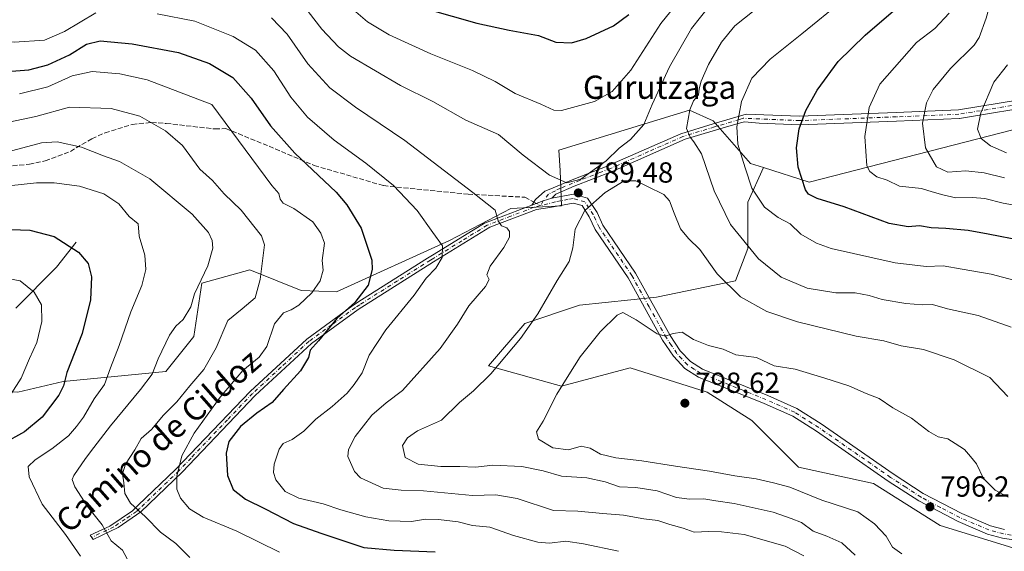
# Model space of a CAD drawing. Units: metres. Extents: x 607160 to 610599, y 4747774 to 4750141.
# Drawn here: x 609818 to 610156, y 4749609 to 4749792 of the extents above; entities that cross this region are included whole.
import ezdxf
from ezdxf.enums import TextEntityAlignment as Align

# ---------------------------------------------------------------- set-up
doc = ezdxf.new("R2010")
doc.units = ezdxf.units.M
doc.header["$MEASUREMENT"] = 0
doc.linetypes.add('DGN Style 3', pattern=[2.307223458686699, 1.648016756204785, -0.6592067024819142])
doc.linetypes.add('DGN Style 4', pattern=[2.6384748266838614, 1.318413404963828, -0.6592067024819142, 0.001648016756204785, -0.6592067024819142])
for name, color, linetype, lineweight in [('Arbolado forestal CxS', 92, 'Continuous', 0), ('Camino Cxs', 7, 'Continuous', 0), ('Camino eje', 30, 'DGN Style 4', 13), ('Corriente natural lineal', 142, 'Continuous', 13), ('Curva de nivel maestra', 30, 'Continuous', 30), ('Curva de nivel normal', 30, 'Continuous', 0), ('Instalación recreativa', 7, 'Continuous', 0), ('Pastizal CxS', 92, 'Continuous', 0), ('Punto de cota en terreno', 7, 'Continuous', 0), ('Rótulo de punto de cota en terreno', 7, 'Continuous', 0), ('Senda', 7, 'DGN Style 3', 0), ('Senda no paivmentada conexión', 7, 'DGN Style 3', 0), ('Texto cartográfico', 7, 'Continuous', 0)]:
    doc.layers.add(name, color=color, linetype=linetype, lineweight=lineweight)
doc.styles.add('Style-Arial', font='txt')

# ---------------------------------------------------------------- blocks, each defined once
blk = doc.blocks.new('5PATER')
at = {"layer": 'Instalación recreativa', "linetype": 'Continuous', "lineweight": 0}
h = blk.add_hatch(color=51, dxfattribs=at)
edge = h.paths.add_edge_path()
edge.add_ellipse((0, 0), major_axis=(-0.1095731443231308, -0.1110710700762829), ratio=0.9994222409660322, start_angle=0, end_angle=360)
blk = doc.blocks.new('*U26')
at = {"layer": 'Camino Cxs', "color": 7, "linetype": 'Continuous', "lineweight": 0}
blk.add_polyline3d([(610169.8246999999, 4749762.3827, 755.054999999993), (610140.8860999999, 4749757.5595, 761.229800000001), (610140.7006999999, 4749757.540300001, 761.2727000000014), (610119.2203000003, 4749756.6635, 766.9161000000023), (610085.9042999997, 4749755.3485, 774.605899999995), (610085.8450999996, 4749755.347300001, 774.6175999999978), (610085.7834999999, 4749755.3486, 774.6298999999999), (610071.9867000004, 4749755.916099999, 777.6456999999937), (610066.9221000001, 4749756.442, 779.0400999999983), (610066.0433, 4749756.2005, 779.3573000000034), (610061.5571, 4749754.9672, 781.6612000000023), (610046.4700999996, 4749750.420100001, 792.7690000000002), (610021.3701, 4749739.340100001, 795.9697000000016), (610008.2901999997, 4749734.2501, 796.3763000000035), (610001.9691000005, 4749731.534299999, 790.9484999999986), (610000.6778999995, 4749730.1501, 790.0430000000051), (609997.7154000001, 4749729.1853, 789.5258000000031), (609993.7702000003, 4749727.780099999, 789.0626000000047), (609995.0702999998, 4749729.7137, 789.2054999999964), (609998.2657000005, 4749732.553900001, 790.4753999999957), (610000.3459000001, 4749733.348300001, 791.4536999999983), (610007.6401000004, 4749736.440099999, 798.0071999999927), (610020.2001, 4749741.380100001, 795.1821000000054), (610021.4101, 4749741.9101, 793.9410000000062), (610045.0301000001, 4749752.350099999, 791.3744000000006), (610056.1911000004, 4749755.719000001, 786.3444000000018), (610067.5088999998, 4749759.1029, 778.915399999998), (610085.8465999998, 4749758.3485, 774.8371999999946), (610119.0998999998, 4749759.6611, 767.0905000000057), (610140.4850000005, 4749760.534, 761.8052000000025), (610169.181, 4749765.3168, 755.2733000000007)], dxfattribs=at)

msp = doc.modelspace()

# ---------------------------------------------------------------- linework, layer by layer
at = {"layer": 'Arbolado forestal CxS', "color": 92, "linetype": 'Continuous', "lineweight": 0}
for points in [[(610073.4512999998, 4749740.704100001, 777.7287000000069), (610089.1754999999, 4749735.7009, 774.1543999999994), (610184.2276999997, 4749760.060500001, 752.6383999999962), (610248.2326999997, 4749790.852700001, 739.9008000000031), (610264.4583000002, 4749786.383500001, 737.5258000000031), (610281.1845000006, 4749783.994100001, 736.1511000000029), (610295.5207000002, 4749800.7169, 732.4165999999968), (610326.4288999997, 4749811.642300001, 727.6578000000009), (610379.5455, 4749833.2577, 720.5706000000064), (610395.0812999997, 4749830.866900001, 722.6970000000001), (610422.5683000004, 4749842.8167, 720.001099999994), (610434.5179000003, 4749858.3533, 715.2021999999997), (610443.3283000002, 4749859.153700001, 714.4860999999946), (610447.6627000002, 4749859.547499999, 714.334799999997), (610482.3967000004, 4749849.3651, 718.5001999999951), (610531.1813000003, 4749856.678500001, 717.6830999999949), (610563.6482999995, 4749884.880100001, 708.1211000000039), (610565.3775000004, 4749865.0031, 716.3653999999952), (610566.5626999997, 4749864.585000001, 716.4409000000014)], [(609715.6803000001, 4749687.679300001, 739.176099999997), (609716.6409, 4749687.3181, 738.9440999999933), (609725.9917000001, 4749683.802300001, 737.1828999999999), (609736.3925000001, 4749676.492500001, 734.8950000000042), (609775.7799000005, 4749665.1461, 734.516499999998), (609817.0160999997, 4749663.311899999, 744.5675000000047), (609832.5941000005, 4749666.977299999, 748.6821999999956), (609867.8724999996, 4749670.414899999, 760.2082999999984), (609877.4956999999, 4749682.5547, 761.1699999999983), (609880.2462999999, 4749700.881300001, 759.0650000000023), (609888.4930999996, 4749703.172499999, 760.9360000000015), (609896.7399000004, 4749705.463500001, 762.7725999999967), (609914.4851000002, 4749698.397299999, 768.5157000000036), (609926.5620999997, 4749697.934900001, 771.3916000000027), (609965.4672999998, 4749715.543099999, 780.7532999999967), (609986.5434999998, 4749726.5385, 786.0785999999936), (610003.9545, 4749727.4553, 788.602899999998), (610003.4715, 4749739.690300001, 791.1613999999972), (610003.0378999999, 4749746.6983, 792.7090000000027), (610047.9401000004, 4749760.442700001, 785.4179000000004), (610056.1870999997, 4749756.7777, 782.4581000000035), (610069.0157000005, 4749742.115499999, 778.9821999999986), (610073.4512999998, 4749740.704100001, 777.7287000000069)], [(609817.0160999997, 4749663.311899999, 744.5675000000047), (609832.5941000005, 4749666.977299999, 748.6821999999956), (609867.8724999996, 4749670.414899999, 760.2082999999984), (609877.4956999999, 4749682.5547, 761.1699999999983), (609880.2462999999, 4749700.881300001, 759.0650000000023), (609888.4930999996, 4749703.172499999, 760.9360000000015), (609896.7399000004, 4749705.463500001, 762.7725999999967), (609914.4851000002, 4749698.397299999, 768.5157000000036), (609926.5620999997, 4749697.934900001, 771.3916000000027), (609965.4672999998, 4749715.543099999, 780.7532999999967), (609986.5434999998, 4749726.5385, 786.0785999999936), (610003.9545, 4749727.4553, 788.602899999998), (610003.4715, 4749739.690300001, 791.1613999999972), (610003.0378999999, 4749746.6983, 792.7090000000027), (610047.9401000004, 4749760.442700001, 785.4179000000004), (610056.1870999997, 4749756.7777, 782.4581000000035), (610069.0157000005, 4749742.115499999, 778.9821999999986), (610073.4512999998, 4749740.704100001, 777.7287000000069), (610068.0437000003, 4749728.808499999, 781.126900000003), (610068.0433, 4749712.784700001, 785.156099999993), (610063.8630999997, 4749701.637700001, 788.6517000000022), (610036.6923000002, 4749696.0647, 792.4784000000074), (610010.2181000002, 4749693.277899999, 791.4468000000053), (609991.4074999997, 4749687.008099999, 789.497000000003), (609978.8668999998, 4749672.377900001, 788.9303000000073), (610003.9473000001, 4749665.4113, 794.2293000000063), (610027.6350999996, 4749671.6807, 796.3040000000037), (610054.1086999997, 4749663.3201, 796.9152999999933), (610069.4354999998, 4749653.566299999, 798.8562999999995), (610085.4589000001, 4749637.542500001, 797.595100000006), (610111.2361000003, 4749631.968699999, 795.8781000000017), (610134.1907000003, 4749617.396299999, 795.5721000000049), (610162.2335000001, 4749608.860900001, 795.6557999999933)], [(610162.2335000001, 4749608.860900001, 795.6557999999933), (610134.1907000003, 4749617.396299999, 795.5721000000049), (610111.2361000003, 4749631.968699999, 795.8781000000017), (610085.4589000001, 4749637.542500001, 797.595100000006), (610069.4354999998, 4749653.566299999, 798.8562999999995), (610054.1086999997, 4749663.3201, 796.9152999999933), (610027.6350999996, 4749671.6807, 796.3040000000037), (610003.9473000001, 4749665.4113, 794.2293000000063), (609978.8668999998, 4749672.377900001, 788.9303000000073), (609991.4074999997, 4749687.008099999, 789.497000000003), (610010.2181000002, 4749693.277899999, 791.4468000000053), (610036.6923000002, 4749696.0647, 792.4784000000074), (610063.8630999997, 4749701.637700001, 788.6517000000022), (610068.0433, 4749712.784700001, 785.156099999993), (610068.0437000003, 4749728.808499999, 781.126900000003), (610073.4512999998, 4749740.704100001, 777.7287000000069), (610089.1754999999, 4749735.7009, 774.1543999999994), (610184.2276999997, 4749760.060500001, 752.6383999999962)], [(610073.4512999998, 4749740.704100001, 777.7287000000069), (610068.0437000003, 4749728.808499999, 781.126900000003), (610068.0433, 4749712.784700001, 785.156099999993), (610063.8630999997, 4749701.637700001, 788.6517000000022), (610036.6923000002, 4749696.0647, 792.4784000000074), (610010.2181000002, 4749693.277899999, 791.4468000000053), (609991.4074999997, 4749687.008099999, 789.497000000003), (609978.8668999998, 4749672.377900001, 788.9303000000073), (610003.9473000001, 4749665.4113, 794.2293000000063), (610027.6350999996, 4749671.6807, 796.3040000000037), (610054.1086999997, 4749663.3201, 796.9152999999933), (610069.4354999998, 4749653.566299999, 798.8562999999995), (610085.4589000001, 4749637.542500001, 797.595100000006), (610111.2361000003, 4749631.968699999, 795.8781000000017), (610134.1907000003, 4749617.396299999, 795.5721000000049), (610162.2335000001, 4749608.860900001, 795.6557999999933), (610208.5652999999, 4749608.8607, 794.1540999999997), (610263.4323000005, 4749596.668099999, 798.334799999997), (610290.3975000001, 4749574.1733, 802.4643999999971), (610300.1300999997, 4749559.6995, 804.7131999999983), (610300.5077000001, 4749533.024700001, 807.3804999999993), (610301.1993000006, 4749439.0141, 808.5620000000055), (610310.4049000005, 4749416.9111, 799.6088000000018)], [(610073.4512999998, 4749740.704100001, 777.7287000000069), (610068.0437000003, 4749728.808499999, 781.126900000003), (610068.0433, 4749712.784700001, 785.156099999993), (610063.8630999997, 4749701.637700001, 788.6517000000022), (610036.6923000002, 4749696.0647, 792.4784000000074), (610010.2181000002, 4749693.277899999, 791.4468000000053), (609991.4074999997, 4749687.008099999, 789.497000000003), (609978.8668999998, 4749672.377900001, 788.9303000000073), (610003.9473000001, 4749665.4113, 794.2293000000063), (610027.6350999996, 4749671.6807, 796.3040000000037), (610054.1086999997, 4749663.3201, 796.9152999999933), (610069.4354999998, 4749653.566299999, 798.8562999999995), (610085.4589000001, 4749637.542500001, 797.595100000006), (610111.2361000003, 4749631.968699999, 795.8781000000017), (610134.1907000003, 4749617.396299999, 795.5721000000049), (610162.2335000001, 4749608.860900001, 795.6557999999933), (610208.5652999999, 4749608.8607, 794.1540999999997), (610263.4323000005, 4749596.668099999, 798.334799999997), (610290.3975000001, 4749574.1733, 802.4643999999971), (610300.1300999997, 4749559.6995, 804.7131999999983), (610300.5077000001, 4749533.024700001, 807.3804999999993), (610301.1993000006, 4749439.0141, 808.5620000000055), (610310.4049000005, 4749416.9111, 799.6088000000018)]]:
    msp.add_polyline3d(points, dxfattribs=at)
at = {"layer": 'Camino Cxs', "color": 7, "linetype": 'Continuous', "lineweight": 0, "extrusion": (-0.3466072059681744, 0.8275594713118472, 0.4415979689864886), "elevation": 3719602.422669298, "flags": 128}
msp.add_lwpolyline([(-2397530.918744016, -1829866.202293335), (-2397535.1005157, -1829865.686027988), (-2397538.20574428, -1829865.109576266)], dxfattribs=at)
msp.add_lwpolyline([(-2397530.918744016, -1829866.202293335), (-2397535.1005157, -1829865.686027988), (-2397538.20574428, -1829865.109576266)], dxfattribs=at)
at = {"layer": 'Camino Cxs', "color": 7, "linetype": 'Continuous', "lineweight": 0}
for points in [[(609993.7702000003, 4749727.780099999, 789.0626000000047), (609995.0702999998, 4749729.7137, 789.2054999999964), (609998.2657000005, 4749732.553900001, 790.4753999999957), (610000.3459000001, 4749733.348300001, 791.4536999999983), (610007.6401000004, 4749736.440099999, 798.0071999999927), (610020.2001, 4749741.380100001, 795.1821000000054), (610021.4101, 4749741.9101, 793.9410000000062), (610045.0301000001, 4749752.350099999, 791.3744000000006), (610056.1911000004, 4749755.719000001, 786.3444000000018), (610067.5088999998, 4749759.1029, 778.915399999998), (610085.8465999998, 4749758.3485, 774.8371999999946), (610119.0998999998, 4749759.6611, 767.0905000000057), (610140.4850000005, 4749760.534, 761.8052000000025), (610169.181, 4749765.3168, 755.2733000000007)], [(610169.8246999999, 4749762.3827, 755.054999999993), (610140.8860999999, 4749757.5595, 761.229800000001), (610140.7006999999, 4749757.540300001, 761.2727000000014), (610119.2203000003, 4749756.6635, 766.9161000000023), (610085.9042999997, 4749755.3485, 774.605899999995), (610085.8450999996, 4749755.347300001, 774.6175999999978), (610085.7834999999, 4749755.3486, 774.6298999999999), (610071.9867000004, 4749755.916099999, 777.6456999999937), (610066.9221000001, 4749756.442, 779.0400999999983), (610066.0433, 4749756.2005, 779.3573000000034), (610061.5571, 4749754.9672, 781.6612000000023), (610046.4700999996, 4749750.420100001, 792.7690000000002), (610021.3701, 4749739.340100001, 795.9697000000016), (610008.2901999997, 4749734.2501, 796.3763000000035), (610001.9691000005, 4749731.534299999, 790.9484999999986), (610000.6778999995, 4749730.1501, 790.0430000000051)], [(610160.9401000004, 4749612.2601, 798.4186000000045), (610155.6801000005, 4749613.0701, 799.6203999999999), (610150.4901000002, 4749614.5101, 797.9609000000055), (610140.3400999998, 4749618.790100001, 797.0570000000008), (610126.8501000004, 4749625.890100001, 796.8358000000007), (610116.3300999999, 4749632.7401, 798.9223999999958), (610091.6601, 4749649.880100001, 801.5804000000062), (610083.4801000003, 4749655.100099999, 800.3616999999941), (610073.7100999998, 4749659.4101, 801.4998999999953), (610051.1201, 4749668.530099999, 798.2449999999953), (610046.3400999998, 4749671.5601, 798.8126999999951), (610042.4600999998, 4749675.720100001, 798.1589999999997), (610038.7401000002, 4749681.280099999, 797.8104000000022), (610026.8701, 4749702.710100001, 796.1505999999936), (610015.5701000001, 4749719.390100001, 794.4296999999933), (610013.5401, 4749723.7501, 792.2649999999995), (610011.0500999996, 4749727.590100001, 790.1355999999942), (610007.9301000005, 4749728.470100001, 790.7896999999939), (609999.9401000004, 4749726.9301, 789.2900999999983), (609995.3601000002, 4749726.2301, 790.5347999999941), (609979.3201000001, 4749720.1501, 787.8098999999929), (609959.9101, 4749708.2301, 785.2905999999931), (609934.0000999998, 4749691.840100001, 783.9006999999983), (609917.9700999996, 4749680.130100001, 781.1840999999987), (609898.6201, 4749662.190099999, 776.183999999994), (609873.5000999998, 4749635.790100001, 775.4848000000056), (609859.3101000005, 4749622.120100001, 772.1956999999966), (609851.4501, 4749616.790100001, 767.874299999996), (609842.9172999999, 4749612.6535, 766.960699999996), (609842.4464999996, 4749613.3465, 766.9916999999988), (609841.8551000003, 4749614.1151, 766.8585000000021), (609848.6601, 4749617.280099999, 766.9435999999987), (609856.3901000004, 4749622.470100001, 771.7777999999962), (609858.4001000002, 4749624.4101, 772.5755999999965), (609871.2200999996, 4749636.7601, 774.879700000005), (609896.8701, 4749663.630100001, 774.8462000000001), (609916.3501000004, 4749681.6601, 782.2088999999978), (609932.1801000005, 4749693.210100001, 781.7885999999999), (609935.2200999996, 4749695.120100001, 783.0173999999971), (609957.9101, 4749709.440099999, 782.7627000000067), (609960.1601, 4749710.8301, 784.1658000000026), (609977.4600999998, 4749721.4901, 786.107600000003), (609979.2801000001, 4749722.190099999, 786.1600000000036), (609993.7702000003, 4749727.780099999, 789.0626000000047), (609997.7154000001, 4749729.1853, 789.5258000000031), (610000.6778999995, 4749730.1501, 790.0430000000051), (610008.0601000005, 4749731.5701, 794.0809000000008), (610012.9600999998, 4749730.200099999, 793.0524000000005), (610016.1901000004, 4749725.220100001, 794.3902999999991), (610018.2100999998, 4749720.890100001, 795.7203000000009), (610029.4501, 4749704.300100001, 794.7320999999939), (610041.3201000001, 4749682.850099999, 797.5969000000041), (610044.8400999998, 4749677.610099999, 796.3650000000052), (610048.2901, 4749673.9001, 796.901199999993), (610052.5100999996, 4749671.2301, 796.5742000000029), (610074.8800999997, 4749662.200099999, 798.718599999993), (610084.9101, 4749657.770099999, 799.4336000000039), (610093.3300999999, 4749652.4001, 800.186400000006), (610118.0201000003, 4749635.2501, 797.729800000001), (610128.3901000004, 4749628.5101, 796.758600000001), (610141.6300999997, 4749621.530099999, 797.3208000000013), (610151.4901000002, 4749617.370100001, 795.8267999999953), (610156.3101000005, 4749616.030099999, 798.0494000000036)], [(610000.6778999995, 4749730.1501, 790.0430000000051), (610008.0601000005, 4749731.5701, 794.0809000000008), (610012.9600999998, 4749730.200099999, 793.0524000000005), (610016.1901000004, 4749725.220100001, 794.3902999999991), (610018.2100999998, 4749720.890100001, 795.7203000000009), (610029.4501, 4749704.300100001, 794.7320999999939), (610041.3201000001, 4749682.850099999, 797.5969000000041), (610044.8400999998, 4749677.610099999, 796.3650000000052), (610048.2901, 4749673.9001, 796.901199999993), (610052.5100999996, 4749671.2301, 796.5742000000029), (610074.8800999997, 4749662.200099999, 798.718599999993), (610084.9101, 4749657.770099999, 799.4336000000039), (610093.3300999999, 4749652.4001, 800.186400000006), (610118.0201000003, 4749635.2501, 797.729800000001), (610128.3901000004, 4749628.5101, 796.758600000001), (610141.6300999997, 4749621.530099999, 797.3208000000013), (610151.4901000002, 4749617.370100001, 795.8267999999953), (610156.3101000005, 4749616.030099999, 798.0494000000036)], [(610160.9401000004, 4749612.2601, 798.4186000000045), (610155.6801000005, 4749613.0701, 799.6203999999999), (610150.4901000002, 4749614.5101, 797.9609000000055), (610140.3400999998, 4749618.790100001, 797.0570000000008), (610126.8501000004, 4749625.890100001, 796.8358000000007), (610116.3300999999, 4749632.7401, 798.9223999999958), (610091.6601, 4749649.880100001, 801.5804000000062), (610083.4801000003, 4749655.100099999, 800.3616999999941), (610073.7100999998, 4749659.4101, 801.4998999999953), (610051.1201, 4749668.530099999, 798.2449999999953), (610046.3400999998, 4749671.5601, 798.8126999999951), (610042.4600999998, 4749675.720100001, 798.1589999999997), (610038.7401000002, 4749681.280099999, 797.8104000000022), (610026.8701, 4749702.710100001, 796.1505999999936), (610015.5701000001, 4749719.390100001, 794.4296999999933), (610013.5401, 4749723.7501, 792.2649999999995), (610011.0500999996, 4749727.590100001, 790.1355999999942), (610007.9301000005, 4749728.470100001, 790.7896999999939), (609999.9401000004, 4749726.9301, 789.2900999999983), (609995.3601000002, 4749726.2301, 790.5347999999941), (609979.3201000001, 4749720.1501, 787.8098999999929), (609959.9101, 4749708.2301, 785.2905999999931), (609934.0000999998, 4749691.840100001, 783.9006999999983), (609917.9700999996, 4749680.130100001, 781.1840999999987), (609898.6201, 4749662.190099999, 776.183999999994), (609873.5000999998, 4749635.790100001, 775.4848000000056), (609859.3101000005, 4749622.120100001, 772.1956999999966), (609851.4501, 4749616.790100001, 767.874299999996), (609842.9172999999, 4749612.6535, 766.960699999996), (609842.4464999996, 4749613.3465, 766.9916999999988), (609841.8551000003, 4749614.1151, 766.8585000000021), (609848.6601, 4749617.280099999, 766.9435999999987), (609856.3901000004, 4749622.470100001, 771.7777999999962), (609858.4001000002, 4749624.4101, 772.5755999999965), (609871.2200999996, 4749636.7601, 774.879700000005), (609896.8701, 4749663.630100001, 774.8462000000001), (609916.3501000004, 4749681.6601, 782.2088999999978), (609932.1801000005, 4749693.210100001, 781.7885999999999), (609935.2200999996, 4749695.120100001, 783.0173999999971), (609957.9101, 4749709.440099999, 782.7627000000067), (609960.1601, 4749710.8301, 784.1658000000026), (609977.4600999998, 4749721.4901, 786.107600000003), (609979.2801000001, 4749722.190099999, 786.1600000000036), (609993.7702000003, 4749727.780099999, 789.0626000000047)]]:
    msp.add_polyline3d(points, dxfattribs=at)
at = {"layer": 'Camino eje', "color": 30, "linetype": 'DGN Style 4', "lineweight": 13}
for points in [[(610220.3110999997, 4749790.864, 745.5960000000051), (610213.4067000002, 4749785.340500001, 746.813599999994), (610190.6120999996, 4749771.751499999, 750.8411000000052), (610169.5711000003, 4749763.861099999, 755.1319999999978), (610140.6394999997, 4749759.039100001, 761.527700000006), (610119.1601, 4749758.1623, 766.9755000000005), (610085.8450999996, 4749756.847300001, 774.6965999999958), (610066.4501, 4749757.645099999, 779.2160000000005)], [(610066.4501, 4749757.645099999, 779.2160000000005), (610065.1951000001, 4749757.2501, 779.6405999999988), (610056.6151000002, 4749754.6601, 786.8429000000033), (610045.7500999998, 4749751.3851, 792.1322999999975), (610033.9401000004, 4749746.165100001, 794.2354999999953), (610021.3901000004, 4749740.6251, 794.9584000000032), (610020.7851, 4749740.360099999, 795.5050000000047), (610017.5151000004, 4749739.0875, 797.7489999999963), (610010.3371000001, 4749736.317500001, 797.9817999999942), (610003.5913000006, 4749733.5481, 793.1750999999931), (610001.8531, 4749732.708900001, 791.6003000000055)], [(610001.8531, 4749732.708900001, 791.6003000000055), (609999.4726999998, 4749731.559900001, 790.4492000000029), (609997.7153000003, 4749729.1853, 789.5258000000031), (609996.7956999998, 4749727.570699999, 789.1478999999963)], [(610158.6250999998, 4749614.145099999, 799.1211000000039), (610155.9951, 4749614.550100001, 798.8239000000032), (610150.9901000002, 4749615.940099999, 796.8668999999937), (610140.9851000002, 4749620.1601, 797.0157000000036), (610134.3651000002, 4749623.6501, 796.480899999995), (610127.6201, 4749627.200099999, 796.3858000000037), (610122.3601000002, 4749630.6251, 797.4663), (610117.1750999996, 4749633.995100001, 798.2780000000057), (610092.4951, 4749651.140100001, 800.8712999999989), (610084.1951000001, 4749656.4351, 799.7008999999962), (610079.1801000005, 4749658.6501, 800.9328999999999), (610074.2950999998, 4749660.8051, 800.0427000000054), (610051.8151000004, 4749669.880100001, 797.3956000000035), (610049.7050999999, 4749671.215100001, 797.463699999993), (610047.3151000004, 4749672.7301, 797.551900000006), (610045.3750999998, 4749674.8101, 797.623000000007), (610043.6501000002, 4749676.665100001, 797.1021999999939), (610041.7901, 4749679.4451, 797.3934000000008), (610040.0301000001, 4749682.065099999, 797.546199999997), (610034.0950999996, 4749692.780099999, 794.7489999999963), (610028.1601, 4749703.505100001, 795.3913999999932), (610016.8901000004, 4749720.140100001, 794.7140999999974), (610014.8651000002, 4749724.485099999, 793.3139999999986), (610012.0050999997, 4749728.895099999, 791.4817000000039), (610009.5551000005, 4749729.5801, 792.0380000000005), (610007.9951, 4749730.020099999, 792.4376000000047), (610006.2895000001, 4749729.784700001, 791.6440000000002), (610001.8870999999, 4749728.861500001, 789.4431999999942), (609996.7956999998, 4749727.570699999, 789.1478999999963)], [(609996.7956999998, 4749727.570699999, 789.1478999999963), (609994.5651000004, 4749727.005100001, 789.6606000000029), (609986.5450999998, 4749723.965100001, 788.3252000000067), (609978.3901000004, 4749720.8201, 786.8950000000042), (609969.7401000002, 4749715.4901, 787.7192000000068), (609960.0351, 4749709.530099999, 784.7133999999934), (609958.9101, 4749708.835100001, 784.0816000000051), (609947.5651000004, 4749701.675100001, 782.3864000000032), (609934.6101000002, 4749693.4801, 783.7890000000043), (609933.0900999998, 4749692.5251, 782.8356000000058), (609925.0751, 4749686.670100001, 781.7541999999958), (609917.1601, 4749680.895099999, 781.6489000000003), (609907.4851000002, 4749671.925100001, 783.3620999999986), (609897.7451, 4749662.9101, 775.0372999999963), (609889.1201, 4749653.8751, 778.438599999994), (609876.5601000005, 4749640.675100001, 777.7035000000033), (609872.3601000002, 4749636.2751, 774.9162999999971), (609858.8551000003, 4749623.265100001, 772.3751999999951), (609857.8501000004, 4749622.295100001, 772.3113000000012), (609853.9200999998, 4749619.630100001, 769.7920000000014), (609850.0551000005, 4749617.0351, 767.4103000000032), (609842.4464999996, 4749613.3465, 766.9916999999988)]]:
    msp.add_polyline3d(points, dxfattribs=at)
at = {"layer": 'Corriente natural lineal', "color": 142, "linetype": 'Continuous', "lineweight": 13}
msp.add_polyline3d([(609837, 4749715, 750.7514999999986), (609830.2791999998, 4749706.3542, 748.0234999999958), (609816.3468000004, 4749692.304, 743.2762999999978)], dxfattribs=at)
at = {"layer": 'Curva de nivel maestra', "color": 30, "linetype": 'Continuous', "lineweight": 30, "flags": 128}
for points, elevation in [([(609957.8799999999, 4749795.2301), (609974.8300000001, 4749790.440099999), (609985.9199999999, 4749787.9901), (609996.04, 4749786.170100001), (610002.0599999996, 4749783.800100001), (610007.4600000001, 4749783.5801), (610012.4299999997, 4749785.1601), (610021.8600000005, 4749789.420100001), (610027.1299999999, 4749793.380100001)], 800), ([(610162.5, 4749715.460100001), (610150.7000000002, 4749717.710100001), (610143.7800000003, 4749719.0701), (610136.1600000003, 4749719.7601), (610131.1399999997, 4749719.920100001), (610127.0999999996, 4749720.640100001), (610123.1699999999, 4749720.2301), (610116.7000000002, 4749721.440099999), (610101.1699999999, 4749727.120100001), (610091.8899999997, 4749730.020099999), (610088.9699999997, 4749731.5601), (610087.8899999997, 4749733.0701), (610085.3300000001, 4749740.8201), (610084.8099999996, 4749747.420100001), (610085.75, 4749754.020099999), (610087.9699999997, 4749760.380100001), (610091.8799999999, 4749767.350099999), (610099.1799999997, 4749777.1801), (610108.4299999997, 4749786.220100001), (610119.7599999999, 4749796.0701)], 775), ([(609810.3600000005, 4749773.530099999), (609820.7599999999, 4749774.3101), (609827.3300000001, 4749776.0801), (609834.7199999997, 4749779.5001), (609840.5700000003, 4749783.1801), (609845.3099999996, 4749784.2601), (609856.3499999996, 4749783.2301), (609872.2100000001, 4749780.3101), (609882.9299999997, 4749776.540100001), (609890.9699999997, 4749771.6601), (609897.29, 4749764.540100001), (609903.8600000005, 4749755.040100001), (609912.2100000001, 4749745.640100001), (609926.4299999997, 4749732.2401), (609930.1200000001, 4749727.870100001), (609935.0599999996, 4749719.8201), (609938.7599999999, 4749708.8101), (609938.8399999999, 4749705.630100001), (609937.4600000001, 4749700.200099999), (609932.8899999997, 4749694.2401), (609926.75, 4749688.7601), (609920.4000000004, 4749681.0601), (609917.5599999996, 4749677.780099999), (609916.9299999997, 4749675.3201), (609914.2199999997, 4749670.7401), (609908.4000000004, 4749664.300100001), (609904.5099999999, 4749659.790100001), (609899.1500000004, 4749656.110099999), (609893.6100000005, 4749651.4801), (609889.6100000005, 4749646.380100001), (609888.6299999999, 4749642.380100001), (609889.0599999996, 4749634.710100001), (609891, 4749629.840100001), (609895.3499999996, 4749626.5701), (609902.0899999999, 4749623.1601), (609911.8499999996, 4749618.120100001), (609921.1500000004, 4749614.7601), (609935.9800000006, 4749609.9301), (609946.3799999999, 4749608.9901), (609960.4900000002, 4749608.440099999)], 775), ([(609811.3899999997, 4749719.450099999), (609821.1100000005, 4749719.100099999), (609829.5099999999, 4749716.9001), (609837.8099999996, 4749711.5001), (609841.1399999997, 4749707.6801), (609842.3799999999, 4749703.0701), (609842.0199999996, 4749695.170100001), (609839.0700000003, 4749683.5601), (609833.8200000003, 4749670.120100001), (609832.6699999999, 4749665.520099999), (609831.1299999999, 4749662.3301), (609825.3700000001, 4749654.710100001), (609819.2300000006, 4749649.710100001), (609811.8399999999, 4749645.5601)], 750)]:
    msp.add_lwpolyline(points, dxfattribs=dict(at, elevation=elevation))
at = {"layer": 'Curva de nivel normal', "color": 30, "linetype": 'Continuous', "lineweight": 0, "flags": 128}
for points, elevation in [([(610157.7400000002, 4749813.82), (610153.8399999999, 4749805.83), (610150.04, 4749792.07), (610147.6600000003, 4749785.49), (610145.8899999997, 4749782.859999999), (610137.7699999996, 4749774.76), (610131.8300000001, 4749767.58), (610129.4500000002, 4749762.970000001), (610128.0800000001, 4749755.949999999), (610129.1399999997, 4749747.42), (610132.9600000001, 4749740.9), (610136.8399999999, 4749739.109999999), (610143.0300000003, 4749739.539999999), (610149.3200000003, 4749738.84), (610156.3600000005, 4749737.199999999)], 765), ([(609932.3899999997, 4749795.02), (609937.2999999998, 4749790.869999999), (609944.7400000002, 4749786.42), (609959.0099999999, 4749779.83), (609973.4100000003, 4749774.140000001), (609981.1399999997, 4749770.33), (609988.0599999996, 4749766.15), (609996.8899999997, 4749762.5), (610001.2800000003, 4749760.5), (610003.9900000002, 4749760.289999999), (610015.29, 4749763.4), (610021.4299999997, 4749766.84), (610027.7699999996, 4749774.199999999), (610038.0999999996, 4749790.32), (610052.0599999996, 4749807.49)], 795), ([(610163.4299999997, 4749700.859999999), (610151.7599999999, 4749704.02), (610141.7300000006, 4749705.76), (610135.1900000004, 4749706.880000001), (610129.4000000004, 4749706.609999999), (610118.7800000003, 4749707.939999999), (610096.7100000001, 4749712.869999999), (610091.6299999999, 4749714.640000001), (610086.25, 4749717.789999999), (610082.5700000003, 4749721.34), (610078.5199999996, 4749723.5), (610073.7599999999, 4749727.09), (610069.3799999999, 4749733.539999999), (610067.0999999996, 4749740.59), (610064.6399999997, 4749748.76), (610064.2300000006, 4749754.710000001), (610065.8700000001, 4749763.390000001), (610069.4699999997, 4749771.42), (610075.7100000001, 4749778.050000001), (610086.6500000004, 4749786.710000001), (610100.75, 4749798.15)], 780), ([(609914.8700000001, 4749796.939999999), (609921.5999999996, 4749788.279999999), (609927.2599999999, 4749782.300000001), (609931.4600000001, 4749779.050000001), (609948.6500000004, 4749768.980000001), (609959.7400000002, 4749763.380000001), (609971.0999999996, 4749757.050000001), (609982.2999999998, 4749752.039999999), (609990.8099999996, 4749744.930000001), (609999.8200000003, 4749738.09), (610005.8200000003, 4749735.369999999), (610010.5800000001, 4749736.67), (610019.2999999998, 4749742.980000001), (610023.8600000005, 4749747.380000001), (610027.7000000002, 4749750.359999999), (610032.3300000001, 4749755.5), (610035.1500000004, 4749762.41), (610041.0999999996, 4749775.369999999), (610048.7199999997, 4749788.529999999), (610054.8799999999, 4749796.359999999)], 790), ([(610070.2400000002, 4749794.710000001), (610063.6399999997, 4749789.49), (610059.0300000003, 4749783.83), (610054.5800000001, 4749776.16), (610051.9800000006, 4749770.390000001), (610051.3099999996, 4749767.75), (610051.0999999996, 4749765.720000001), (610049.3899999997, 4749763.710000001), (610048.1500000004, 4749760.58), (610047.0199999996, 4749754.08), (610048.2699999996, 4749751.199999999), (610049.4400000004, 4749749.58), (610052.0800000001, 4749745.369999999), (610056.4400000004, 4749732.710000001), (610062.0999999996, 4749721.039999999), (610071.7699999996, 4749709.220000001), (610079.54, 4749702.91), (610088.4699999997, 4749699.180000001), (610098.2800000003, 4749697.609999999), (610104.9400000004, 4749697.59), (610109.7699999996, 4749696.67), (610114.2699999996, 4749695.220000001), (610122.3600000005, 4749693.84), (610128.1799999997, 4749693.439999999), (610131.6100000005, 4749693.550000001), (610136.75, 4749692.100000001), (610147.2199999997, 4749689.779999999), (610158.6200000001, 4749685.689999999)], 785), ([(609711.5300000003, 4749791.880000001), (609721.04, 4749788.640000001), (609734.4299999997, 4749787.060000001), (609757.0999999996, 4749784.640000001), (609767.4299999997, 4749784.100000001), (609777.7699999996, 4749783.689999999), (609798.0899999999, 4749784.050000001), (609815.7300000006, 4749783.890000001), (609826.1699999999, 4749784.58), (609833.0999999996, 4749787.49), (609843.8499999996, 4749793.939999999)], 780), ([(609864.8899999997, 4749793.66), (609877.8499999996, 4749791.119999999), (609891.0899999999, 4749785.779999999), (609898.7300000006, 4749781.109999999), (609905.0300000003, 4749774.02), (609910.8899999997, 4749764.91), (609916.6500000004, 4749757.99), (609925.7400000002, 4749750.08), (609936.6699999999, 4749742.16), (609946.1600000003, 4749734.51), (609954.3499999996, 4749725.9), (609959.6799999997, 4749718.380000001), (609963, 4749713.710000001), (609962.9699999997, 4749709.74), (609960.79, 4749706), (609957.4299999997, 4749702.619999999), (609953.2800000003, 4749696.75), (609943.5099999999, 4749684.84), (609937.7800000003, 4749676.039999999), (609935.4400000004, 4749670.039999999), (609932.6299999999, 4749666), (609930.2800000003, 4749662.970000001), (609925.0999999996, 4749658.380000001), (609919.5, 4749654.029999999), (609915.3700000001, 4749649.949999999), (609911.29, 4749647.09), (609908.25, 4749645.730000001), (609906.8399999999, 4749643.75), (609905.2000000002, 4749638.550000001), (609904.8799999999, 4749635.720000001), (609905.75, 4749633.220000001), (609908.9900000002, 4749629.180000001), (609913.6100000005, 4749626.9), (609921.9800000006, 4749624.91), (609928.0999999996, 4749622.859999999), (609936.6399999997, 4749620.430000001), (609944.6100000005, 4749619.109999999), (609952.3300000001, 4749618.880000001), (609957.1699999999, 4749619.600000001), (609961.7199999997, 4749619.52), (609968.4199999999, 4749618.67), (609973.4100000003, 4749617.439999999), (609979.3499999996, 4749616.83), (609987.5, 4749613.960000001), (609995.79, 4749611.710000001), (609999.9000000004, 4749611.41), (610005.5099999999, 4749612.029999999), (610011.54, 4749611.15), (610023.5499999998, 4749608.560000001)], 780), ([(610087.3099999996, 4749606.980000001), (610080.8600000005, 4749610.32), (610066.7999999998, 4749614.41), (610059, 4749615.279999999), (610054.6799999997, 4749615.430000001), (610049.6100000005, 4749615.130000001), (610045.79, 4749616.550000001), (610041.2699999996, 4749617.83), (610037.0599999996, 4749619.140000001), (610032.29, 4749619.779999999), (610025.3399999999, 4749621.029999999), (610018.1900000004, 4749621.619999999), (610009.6399999997, 4749622.439999999), (610001.1799999997, 4749622.67), (609988.75, 4749626.800000001), (609981.3499999996, 4749628.060000001), (609973.4199999999, 4749627.800000001), (609956.5, 4749629.390000001), (609948.8200000003, 4749629.58), (609942.6799999997, 4749630.25), (609934.8799999999, 4749633.82), (609932.7699999996, 4749636.07), (609930.5199999996, 4749641.230000001), (609930.6699999999, 4749643.58), (609933.0300000003, 4749648.130000001), (609938.7100000001, 4749655.390000001), (609943.6200000001, 4749659.689999999), (609949.3200000003, 4749663.960000001), (609962.2000000002, 4749678.350000001), (609968.1500000004, 4749686.75), (609972.0700000003, 4749693.130000001), (609977.8300000001, 4749699.730000001), (609979.1500000004, 4749702.15), (609978.29, 4749703.77), (609979.4400000004, 4749706.779999999), (609984.1799999997, 4749713.180000001), (609986.0800000001, 4749716.76), (609986.0999999996, 4749718.710000001), (609985.1600000003, 4749719.9), (609983.3200000003, 4749720.630000001), (609982.2199999997, 4749722.289999999), (609981.2000000002, 4749725.980000001), (609973.5300000003, 4749732.140000001), (609950.0999999996, 4749750.039999999), (609933.0999999996, 4749761.51), (609924.25, 4749768.130000001), (609916.7100000001, 4749776.4), (609909.5899999999, 4749786.600000001), (609904.25, 4749792.189999999)], 785), ([(610165.5899999999, 4749726.65), (610155.9299999997, 4749728.449999999), (610149.5800000001, 4749730.060000001), (610145.3700000001, 4749730.430000001), (610139.5800000001, 4749730.210000001), (610135.0999999996, 4749731.350000001), (610131.4299999997, 4749732.300000001), (610127.7400000002, 4749733.439999999), (610120.2599999999, 4749734.279999999), (610115.9900000002, 4749736.289999999), (610112.4500000002, 4749737.51), (610109.9600000001, 4749739.34), (610109.0099999999, 4749741.289999999), (610108.29, 4749751.380000001), (610109.8399999999, 4749761.32), (610113.5, 4749769.449999999), (610126.0899999999, 4749783.710000001), (610132.3799999999, 4749788.609999999), (610137.25, 4749793.83)], 770), ([(609817.5800000001, 4749766.119999999), (609827.3300000001, 4749768.430000001), (609835.6299999999, 4749772.279999999), (609842.5099999999, 4749773.789999999), (609852.0800000001, 4749772.930000001), (609861.4500000002, 4749770.92), (609883.7300000006, 4749762.34), (609904.2999999998, 4749734.560000001), (609906.8099999996, 4749731.710000001), (609907.2000000002, 4749729.84), (609908.2199999997, 4749728.439999999), (609911.9699999997, 4749726.560000001), (609918.4800000006, 4749722), (609921.25, 4749718.100000001), (609922.4100000003, 4749714.689999999), (609921.6200000001, 4749708.699999999), (609922.0499999998, 4749705.380000001), (609920.9699999997, 4749701.710000001), (609918.1200000001, 4749697.539999999), (609913.6799999997, 4749693.359999999), (609911.0099999999, 4749691.699999999), (609908.3899999997, 4749690.699999999), (609905.2300000006, 4749686.84), (609902.5899999999, 4749679.100000001), (609899.9600000001, 4749675.380000001), (609894.4000000004, 4749670.850000001), (609886.5800000001, 4749661.600000001), (609877.6500000004, 4749649.189999999), (609873.4000000004, 4749641.41), (609871.7199999997, 4749634.380000001), (609871.7100000001, 4749629.939999999), (609872.9500000002, 4749626.810000001), (609876.0599999996, 4749623.17), (609880.7000000002, 4749620.34), (609892.3300000001, 4749615.449999999), (609906.9400000004, 4749608.220000001)], 770), ([(610157.3899999997, 4749776.039999999), (610152.7199999997, 4749770.08), (610148.1799999997, 4749759.539999999), (610147.0999999996, 4749753.91), (610148.3399999999, 4749750.730000001), (610151.5700000003, 4749748.109999999), (610157.0099999999, 4749745.710000001)], 760), ([(609876.1699999999, 4749606.430000001), (609871.2800000003, 4749611.300000001), (609866.0599999996, 4749615.140000001), (609860.8899999997, 4749620.390000001), (609855.7599999999, 4749625.180000001), (609853.8399999999, 4749628.439999999), (609853.5, 4749632.109999999), (609852.9900000002, 4749635.27), (609854.0800000001, 4749638.59), (609857.1900000004, 4749643.449999999), (609859.3700000001, 4749647.4), (609863.0199999996, 4749650.460000001), (609867.04, 4749655.4), (609871.6600000003, 4749660.039999999), (609876.1299999999, 4749665.58), (609880.9299999997, 4749671.189999999), (609885.1500000004, 4749678.58), (609889.2699999996, 4749688.039999999), (609894.2000000002, 4749692.039999999), (609898.5999999996, 4749695.83), (609900.3700000001, 4749702.189999999), (609901.8300000001, 4749714.130000001), (609900.8499999996, 4749717.17), (609893.8399999999, 4749726.039999999), (609887.9800000006, 4749731.66), (609883.9000000004, 4749736.180000001), (609879.54, 4749740.15), (609873.6699999999, 4749748.279999999), (609867.8300000001, 4749753.310000001), (609858.9400000004, 4749758.42), (609849.0899999999, 4749761.029999999), (609834.8200000003, 4749761.460000001), (609823.2000000002, 4749758.289999999), (609811.6900000004, 4749755.850000001)], 765), ([(609856.3600000005, 4749602.800000001), (609852.9500000002, 4749608.99), (609849.0999999996, 4749612.199999999), (609846.04, 4749617.640000001), (609841.0099999999, 4749624.039999999), (609836.5599999996, 4749630.720000001), (609835.7100000001, 4749633.32), (609836.2199999997, 4749634.710000001), (609840.2800000003, 4749640.550000001), (609843.0899999999, 4749644.33), (609848.8099999996, 4749651.710000001), (609859.1600000003, 4749664.220000001), (609863.2100000001, 4749669.52), (609865.2999999998, 4749674.850000001), (609869.2100000001, 4749682.980000001), (609871.3600000005, 4749686.08), (609873.9100000003, 4749688.34), (609876.4699999997, 4749692.680000001), (609877.7699999996, 4749697.24), (609882.3700000001, 4749706.869999999), (609884.0700000003, 4749712.91), (609883.7999999998, 4749715.609999999), (609882.5800000001, 4749718.279999999), (609876.9000000004, 4749724.619999999), (609862.3399999999, 4749736.850000001), (609851.9699999997, 4749742.800000001), (609846.4400000004, 4749744.720000001), (609838.9299999997, 4749747.66), (609830.4800000006, 4749749.58), (609825.0800000001, 4749749.180000001), (609813.5, 4749746.15)], 760), ([(609799.04, 4749732.730000001), (609823.3600000005, 4749735.41), (609829.5300000003, 4749735.480000001), (609838.2400000002, 4749734.300000001), (609846.5800000001, 4749731.66), (609851.6900000004, 4749728.210000001), (609855.2800000003, 4749723.789999999), (609858.3499999996, 4749721.279999999), (609858.7100000001, 4749717.07), (609860.6799999997, 4749710.470000001), (609861.0499999998, 4749705.58), (609859.6500000004, 4749700.109999999), (609855.8799999999, 4749690.980000001), (609851.7999999998, 4749679.369999999), (609848.8600000005, 4749671.789999999), (609846.8200000003, 4749666.039999999), (609843.2000000002, 4749661.039999999), (609839.6200000001, 4749654.710000001), (609837.1600000003, 4749651.529999999), (609834.3799999999, 4749648.32), (609828.6900000004, 4749643.859999999), (609822.9199999999, 4749640.039999999), (609820.5099999999, 4749637.710000001), (609820.8399999999, 4749634.24), (609825.3099999996, 4749624.84), (609833.4299999997, 4749614.4), (609838.5599999996, 4749606.930000001)], 755), ([(610157.4299999997, 4749661.84), (610151.3099999996, 4749668.439999999), (610139.0499999998, 4749674.460000001), (610128.4400000004, 4749678.039999999), (610120.7400000002, 4749679.34), (610114.8099999996, 4749681.08), (610105.3200000003, 4749682.59), (610085.0999999996, 4749687.52), (610074.5599999996, 4749691.08), (610065.5800000001, 4749696.199999999), (610057.5199999996, 4749704.060000001), (610051.5899999999, 4749712.529999999), (610047.6600000003, 4749716.26), (610044.8499999996, 4749719.539999999), (610042.6699999999, 4749725.029999999), (610041.1299999999, 4749729.24), (610039.1900000004, 4749731.4), (610033.5, 4749734.109999999), (610029.5899999999, 4749736.119999999), (610025.5499999998, 4749736.140000001), (610018.9400000004, 4749732.119999999), (610011.9699999997, 4749725.850000001), (610008.7300000006, 4749719.529999999), (610007.9000000004, 4749713.100000001), (610006.5800000001, 4749708.300000001), (610002.4299999997, 4749701.789999999), (609995.8399999999, 4749690.289999999), (609989.9100000003, 4749681.869999999), (609979.6299999999, 4749669.710000001), (609973.7199999997, 4749663.859999999), (609968.8799999999, 4749659.810000001), (609962.6699999999, 4749653.710000001), (609954.4699999997, 4749650.01), (609950.9800000006, 4749647.680000001), (609949.3300000001, 4749645.02), (609950.2100000001, 4749640.82), (609954.6500000004, 4749638.59), (609962.4299999997, 4749637.74), (609968.9900000002, 4749637.710000001), (609974.4500000002, 4749637.560000001), (609980.3799999999, 4749638.24), (609990.3099999996, 4749637.74), (609997.6299999999, 4749636.300000001), (610003.9699999997, 4749634.49), (610012.7300000006, 4749633.880000001), (610018.9500000002, 4749632.470000001), (610023.8700000001, 4749630.800000001), (610029.54, 4749630.52), (610036.9299999997, 4749629.359999999), (610043.54, 4749627.140000001), (610048.0499999998, 4749626.539999999), (610052.8799999999, 4749626.66), (610057.0800000001, 4749625.9), (610063.3799999999, 4749625), (610076.8099999996, 4749622.08), (610082.9400000004, 4749619.880000001), (610086.5099999999, 4749618.460000001), (610090.54, 4749615.539999999), (610095.2800000003, 4749613.800000001), (610100.4400000004, 4749611.449999999), (610104.9800000006, 4749607.26)], 790), ([(609807.2800000003, 4749703.630000001), (609817.7400000002, 4749701.680000001), (609822.6299999999, 4749697.82), (609825.1799999997, 4749693.449999999), (609825.2100000001, 4749687.640000001), (609823.54, 4749680.430000001), (609821.04, 4749674.980000001), (609818.1299999999, 4749668.220000001), (609814.6799999997, 4749662.789999999)], 745), ([(610025.0999999996, 4749690.800000001), (610023.0999999996, 4749689.82), (610017.25, 4749684.109999999), (610010.4000000004, 4749675.539999999), (610006.5099999999, 4749669.380000001), (610002.3399999999, 4749662.710000001), (609997.6699999999, 4749653.380000001), (609995.3200000003, 4749649.66), (609996.0599999996, 4749647.17), (610000.9600000001, 4749644.189999999), (610006.3600000005, 4749643.560000001), (610010.7800000003, 4749644.720000001), (610013.8899999997, 4749644.08), (610017.4100000003, 4749642.02), (610022.7000000002, 4749640.710000001), (610031.5800000001, 4749639.77), (610043.1799999997, 4749637.850000001), (610054.8399999999, 4749636.119999999), (610063.5599999996, 4749634.5), (610070.9600000001, 4749633.57), (610076.8700000001, 4749632.130000001), (610082.4500000002, 4749630.65), (610093.5300000003, 4749626.119999999), (610105.9000000004, 4749622.180000001), (610111.5700000003, 4749617.99), (610115.6299999999, 4749613.75), (610117.8300000001, 4749610), (610121.0099999999, 4749607.67)], 795), ([(610157.6299999999, 4749627.15), (610153.0899999999, 4749629.57), (610149.1500000004, 4749633.65), (610146.7000000002, 4749638.640000001), (610144.5999999996, 4749641.210000001), (610142.6299999999, 4749643.59), (610139.4000000004, 4749645.640000001), (610136.79, 4749647.24), (610133.5499999998, 4749648), (610130.3300000001, 4749649.779999999), (610124.3200000003, 4749654.390000001), (610117.9400000004, 4749657.91), (610113.1799999997, 4749661.16), (610108.7699999996, 4749662.850000001), (610102.7699999996, 4749665.5), (610094.5199999996, 4749668.130000001), (610084.3399999999, 4749671.289999999), (610077.1600000003, 4749672.439999999), (610071.0499999998, 4749675.33), (610063.9000000004, 4749676.180000001), (610059.54, 4749678.15), (610054.5800000001, 4749679.449999999), (610049.3499999996, 4749681.449999999), (610045.4299999997, 4749683.960000001), (610042.4299999997, 4749683.539999999), (610039.6600000003, 4749682.600000001), (610036.8499999996, 4749683.42), (610029.5999999996, 4749688.210000001), (610025.0999999996, 4749690.800000001)], 795)]:
    msp.add_lwpolyline(points, dxfattribs=dict(at, elevation=elevation))
at = {"layer": 'Pastizal CxS', "color": 92, "linetype": 'Continuous', "lineweight": 0}
for points in [[(610073.4512999998, 4749740.704100001, 777.7287000000069), (610089.1754999999, 4749735.7009, 774.1543999999994), (610184.2276999997, 4749760.060500001, 752.6383999999962), (610248.2326999997, 4749790.852700001, 739.9008000000031), (610264.4583000002, 4749786.383500001, 737.5258000000031), (610281.1845000006, 4749783.994100001, 736.1511000000029), (610295.5207000002, 4749800.7169, 732.4165999999968), (610326.4288999997, 4749811.642300001, 727.6578000000009), (610379.5455, 4749833.2577, 720.5706000000064), (610395.0812999997, 4749830.866900001, 722.6970000000001), (610422.5683000004, 4749842.8167, 720.001099999994), (610434.5179000003, 4749858.3533, 715.2021999999997), (610443.3283000002, 4749859.153700001, 714.4860999999946), (610447.6627000002, 4749859.547499999, 714.334799999997), (610482.3967000004, 4749849.3651, 718.5001999999951), (610531.1813000003, 4749856.678500001, 717.6830999999949), (610563.6482999995, 4749884.880100001, 708.1211000000039), (610565.3775000004, 4749865.0031, 716.3653999999952), (610566.5626999997, 4749864.585000001, 716.4409000000014)], [(609715.6803000001, 4749687.679300001, 739.176099999997), (609716.6409, 4749687.3181, 738.9440999999933), (609725.9917000001, 4749683.802300001, 737.1828999999999), (609736.3925000001, 4749676.492500001, 734.8950000000042), (609775.7799000005, 4749665.1461, 734.516499999998), (609817.0160999997, 4749663.311899999, 744.5675000000047), (609832.5941000005, 4749666.977299999, 748.6821999999956), (609867.8724999996, 4749670.414899999, 760.2082999999984), (609877.4956999999, 4749682.5547, 761.1699999999983), (609880.2462999999, 4749700.881300001, 759.0650000000023), (609888.4930999996, 4749703.172499999, 760.9360000000015), (609896.7399000004, 4749705.463500001, 762.7725999999967), (609914.4851000002, 4749698.397299999, 768.5157000000036), (609926.5620999997, 4749697.934900001, 771.3916000000027), (609965.4672999998, 4749715.543099999, 780.7532999999967), (609986.5434999998, 4749726.5385, 786.0785999999936), (610003.9545, 4749727.4553, 788.602899999998), (610003.4715, 4749739.690300001, 791.1613999999972), (610003.0378999999, 4749746.6983, 792.7090000000027), (610047.9401000004, 4749760.442700001, 785.4179000000004), (610056.1870999997, 4749756.7777, 782.4581000000035), (610069.0157000005, 4749742.115499999, 778.9821999999986), (610073.4512999998, 4749740.704100001, 777.7287000000069)], [(610184.2276999997, 4749760.060500001, 752.6383999999962), (610089.1754999999, 4749735.7009, 774.1543999999994), (610073.4512999998, 4749740.704100001, 777.7287000000069), (610069.0157000005, 4749742.115499999, 778.9821999999986), (610056.1870999997, 4749756.7777, 782.4581000000035), (610047.9401000004, 4749760.442700001, 785.4179000000004), (610003.0378999999, 4749746.6983, 792.7090000000027), (610003.4715, 4749739.690300001, 791.1613999999972), (610003.9545, 4749727.4553, 788.602899999998), (609986.5434999998, 4749726.5385, 786.0785999999936), (609965.4672999998, 4749715.543099999, 780.7532999999967), (609926.5620999997, 4749697.934900001, 771.3916000000027), (609914.4851000002, 4749698.397299999, 768.5157000000036), (609896.7399000004, 4749705.463500001, 762.7725999999967), (609888.4930999996, 4749703.172499999, 760.9360000000015), (609880.2462999999, 4749700.881300001, 759.0650000000023), (609877.4956999999, 4749682.5547, 761.1699999999983), (609867.8724999996, 4749670.414899999, 760.2082999999984), (609832.5941000005, 4749666.977299999, 748.6821999999956), (609817.0160999997, 4749663.311899999, 744.5675000000047)]]:
    msp.add_polyline3d(points, dxfattribs=at)
at = {"layer": 'Senda', "color": 7, "linetype": 'DGN Style 3', "lineweight": 0}
msp.add_polyline3d([(609806.0201000003, 4749740.460100001, 759.241599999994), (609820.9501, 4749741.840100001, 758.4983000000066), (609826.4501, 4749743.0001, 758.9952999999952), (609835.0800999999, 4749746.2501, 760.5293999999994), (609842.4700999996, 4749750.630100001, 761.876099999994), (609847.0000999998, 4749752.6501, 762.7164000000049), (609856.3701, 4749755.530099999, 764.3309000000008), (609862.9901000002, 4749756.220100001, 765.3408000000054), (609868.0500999996, 4749755.870100001, 766.0256999999983), (609884.8601000002, 4749753.960100001, 768.6849999999977), (609888.5274, 4749754.101299999, 769.7344000000013), (609903.4153000005, 4749748.014699999, 773.3160999999964), (609918.9595999997, 4749741.4001, 776.0146999999997), (609942.7721999995, 4749734.454800001, 779.5874999999943), (609971.8764000004, 4749731.4783, 784.7593999999954), (609991.3894999997, 4749730.486099999, 788.2194000000018), (609994.4720000001, 4749728.823799999, 789.0953000000009)], dxfattribs=at)
at = {"layer": 'Senda no paivmentada conexión', "color": 7, "linetype": 'DGN Style 3', "lineweight": 0, "extrusion": (-0.4746534808497101, -0.880172739260424, 0.0001489296990266402), "elevation": -4470117.711502394, "flags": 128}
msp.add_lwpolyline([(-1717574.833002865, 1454.828601521795), (-1717573.825933374, 1454.897601522563), (-1717572.192957165, 1454.881201522374)], dxfattribs=at)

# ---------------------------------------------------------------- block references
at = {"layer": 'Camino Cxs', "color": 7, "linetype": 'Continuous', "lineweight": 0}
msp.add_blockref('*U26', (0, 0), dxfattribs=at)
at = {"layer": 'Punto de cota en terreno', "color": 7, "linetype": 'Continuous', "lineweight": 0, "xscale": 10, "yscale": 10, "zscale": 10}
for p in [(610009.75, 4749731.960000001, 789.4799999999959), (610046.4100000003, 4749659.57, 798.6199999999953), (610130.6900000004, 4749623.850000001, 796.2100000000065)]:
    msp.add_blockref('5PATER', p, dxfattribs=at)

# ---------------------------------------------------------------- texts
at = {"layer": 'Rótulo de punto de cota en terreno', "color": 7, "linetype": 'Continuous', "lineweight": 0, "style": 'Style-Arial'}
for s, p in [('789,48', (610013.2778000003, 4749735.4878)), ('798,62', (610049.9378000004, 4749663.097800001)), ('796,21', (610134.2177999998, 4749627.377800001))]:
    msp.add_text(s, height=7.000000000000002, dxfattribs=at).set_placement(p)
at = {"layer": 'Texto cartográfico', "color": 7, "linetype": 'Continuous', "lineweight": 0, "style": 'Style-Arial'}
msp.add_text('Gurutzaga', height=8, dxfattribs=at).set_placement((610037.7230146336, 4749768.34015), align=Align.MIDDLE_CENTER)
msp.add_text('Camino de Cildoz', height=8, rotation=41.21718750721632, dxfattribs=at).set_placement((609865.2436540149, 4749646.651549497), align=Align.MIDDLE_CENTER)

doc.saveas('drawing.dxf')
